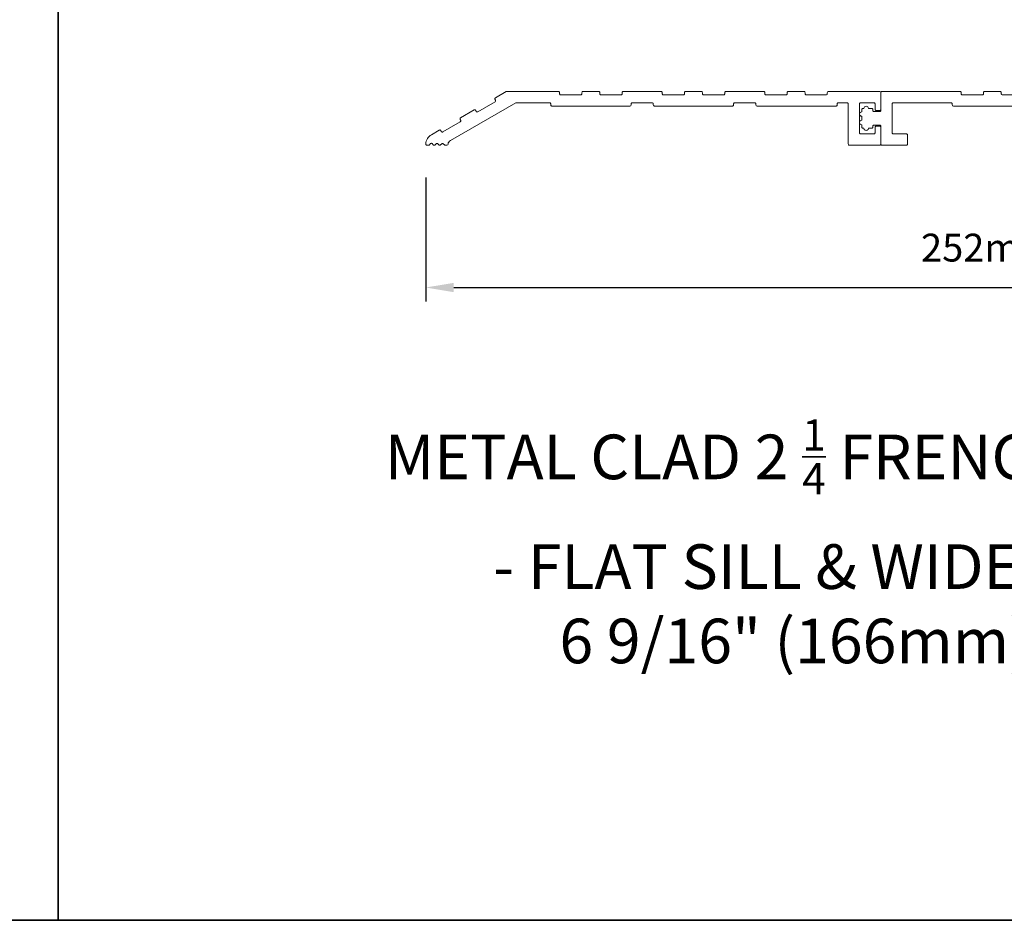
# Model space of a CAD drawing. Extents: x 3441 to 12517, y 326 to 5645.
# Drawn here: x 3865 to 4085, y 1404 to 1606 of the extents above; entities that cross this region are included whole.
import ezdxf

# ---------------------------------------------------------------- set-up
doc = ezdxf.new("R2010")
doc.units = 0
doc.header["$LTSCALE"] = 250
doc.header["$MEASUREMENT"] = 0
doc.header["$PDMODE"] = 3
doc.header["$PDSIZE"] = -2
doc.layers.get('DEFPOINTS').update_dxf_attribs({"color": 2, "linetype": 'CONTINUOUS'})
for name, color, linetype, lineweight in [('2', 2, 'CONTINUOUS', 25), ('8', 7, 'CONTINUOUS', 35), ('METALCLAD', 3, 'CONTINUOUS', 15), ('TEXT', 7, 'CONTINUOUS', 35)]:
    doc.layers.add(name, color=color, linetype=linetype, lineweight=lineweight)
doc.styles.add('Note Text (ISO)', font='tahoma.ttf')
doc.styles.add('ROMANS', font='romans')
doc.dimstyles.new('LWDEC$0', dxfattribs={"dimscale": 0.125, "dimtxt": 2.5, "dimasz": 1, "dimexe": 1.25, "dimexo": 3, "dimgap": 2, "dimtad": 1, "dimtoh": 1, "dimdec": 4, "dimzin": 11, "dimdsep": 46, "dimlunit": 5, "dimtxsty": 'ROMANS', "dimcen": 0, "dimdle": 1.5, "dimazin": 0, "dimtfac": 1, "dimtdec": 4, "dimtix": 1, "dimtmove": 0, "dimatfit": 3, "dimfxl": 0, "dimfrac": 2, "dimtzin": 0, "dimarcsym": 0})

# ---------------------------------------------------------------- blocks, each defined once
blk = doc.blocks.new('*D176')
at = {"layer": '2', "color": 0, "linetype": 'ByBlock', "lineweight": -2}
for p, q in [((3955.64, 1570.37), (3955.64, 1542.57)), ((4207.64, 1570.37), (4207.64, 1542.57)), ((3961.89, 1545.69), (4201.39, 1545.69))]:
    blk.add_line(p, q, dxfattribs=at)
at = {"layer": '2', "color": 0}
for points in [[(3961.89, 1546.73), (3961.89, 1544.65), (3955.64, 1545.69)], [(4201.39, 1546.73), (4201.39, 1544.65), (4207.64, 1545.69)]]:
    blk.add_solid(points, dxfattribs=at)
at = {"layer": 'DEFPOINTS', "color": 0}
for p in [(3955.64, 1577.87), (4207.64, 1577.87), (4207.64, 1545.69)]:
    blk.add_point(p, dxfattribs=at)
at = {"layer": '2', "color": 0, "insert": (4081.64, 1553.82), "char_height": 6.25, "attachment_point": 5, "style": 'ROMANS'}
blk.add_mtext('252mm', dxfattribs=at)

msp = doc.modelspace()

# ---------------------------------------------------------------- linework, layer by layer
at = {"layer": '8', "linetype": 'Continuous'}
msp.add_line((3873.27, 1403.8), (3873.27, 2198.89), dxfattribs=at)
msp.add_lwpolyline([(3440.54, 2198.89), (4306, 2198.89), (4306, 1403.8), (3440.54, 1403.8)], close=True, dxfattribs=at)
at = {"layer": 'METALCLAD'}
for points in [[(4045.64, 1589.37), (4045.64, 1589.12, -0.414214), (4045.39, 1588.87), (4040.89, 1588.87, -0.414214), (4040.64, 1589.12), (4040.64, 1589.37, 0.414214), (4040.39, 1589.62), (4036.89, 1589.62, 0.414214), (4036.64, 1589.37), (4036.64, 1589.12, -0.414214), (4036.39, 1588.87), (4031.89, 1588.87, -0.414214), (4031.64, 1589.12), (4031.64, 1589.37, 0.414214), (4031.39, 1589.62), (4022.89, 1589.62, 0.414214), (4022.64, 1589.37), (4022.64, 1589.12, -0.414214), (4022.39, 1588.87), (4017.89, 1588.87, -0.414214), (4017.64, 1589.12), (4017.64, 1589.37, 0.414214), (4017.39, 1589.62), (4013.89, 1589.62, 0.414214), (4013.64, 1589.37), (4013.64, 1589.12, -0.414214), (4013.39, 1588.87), (4008.89, 1588.87, -0.414214), (4008.64, 1589.12), (4008.64, 1589.37, 0.414214), (4008.39, 1589.62), (3999.89, 1589.62, 0.414214), (3999.64, 1589.37), (3999.64, 1589.12, -0.414214), (3999.39, 1588.87), (3994.89, 1588.87, -0.414214), (3994.64, 1589.12), (3994.64, 1589.37, 0.414214), (3994.39, 1589.62), (3990.89, 1589.62, 0.414214), (3990.64, 1589.37), (3990.64, 1589.12, -0.414214), (3990.39, 1588.87), (3985.89, 1588.87, -0.414214), (3985.64, 1589.12), (3985.64, 1589.37, 0.414214), (3985.39, 1589.62), (3973.64, 1589.62), (3971.25, 1588.24, 0.398878), (3971.15, 1587.91), (3971.27, 1587.66, -0.398878), (3971.18, 1587.33), (3967.27, 1585.08, -0.429717), (3966.93, 1585.18), (3966.82, 1585.38, 0.410087), (3966.49, 1585.49), (3963.44, 1583.73, 0.462396), (3963.37, 1583.35), (3963.47, 1583.15, -0.398878), (3963.37, 1582.82), (3959.47, 1580.57, -0.429717), (3959.12, 1580.67), (3959.02, 1580.87, 0.429717), (3958.67, 1580.98), (3956.89, 1579.95, 0.258791), (3955.64, 1577.87), (3955.64, 1577.87, 0.420482), (3955.9, 1577.62), (3956.28, 1577.62, 0.198912), (3956.46, 1577.69), (3956.72, 1577.95, -0.414214), (3957.07, 1577.95), (3957.32, 1577.69, 0.198912), (3957.5, 1577.62), (3957.54, 1577.62, 0.198912), (3957.72, 1577.69), (3957.97, 1577.94, -0.414214), (3958.32, 1577.94), (3958.59, 1577.67, 0.16234), (3958.74, 1577.62), (3958.79, 1577.62, 0.199012), (3958.97, 1577.69), (3959.21, 1577.94, -0.414367), (3959.57, 1577.94), (3959.82, 1577.69, 0.198949), (3959.99, 1577.62), (3960.39, 1577.62, 0.393807), (3960.64, 1577.85, -0.249232), (3961.14, 1578.65), (3975.81, 1587.12), (3983.39, 1587.12, -0.414214), (3983.64, 1586.87), (3983.64, 1586.62, 0.414214), (3983.89, 1586.37), (4001.39, 1586.37, 0.414214), (4001.64, 1586.62), (4001.64, 1586.87, -0.414214), (4001.89, 1587.12), (4006.39, 1587.12, -0.414214), (4006.64, 1586.87), (4006.64, 1586.62, 0.414214), (4006.89, 1586.37), (4024.39, 1586.37, 0.414214), (4024.64, 1586.62), (4024.64, 1586.87, -0.414214), (4024.89, 1587.12), (4029.39, 1587.12, -0.414214), (4029.64, 1586.87), (4029.64, 1586.62, 0.414214), (4029.89, 1586.37), (4047.59, 1586.37, 0.414214), (4047.84, 1586.62), (4047.84, 1586.87, -0.414214), (4048.09, 1587.12), (4050.09, 1587.12, -0.414214), (4050.34, 1586.87), (4050.34, 1577.87, 0.414214), (4050.59, 1577.62), (4057.39, 1577.62, 0.414214), (4057.64, 1577.87), (4057.64, 1581.62, 0.414214), (4057.39, 1581.87), (4056.59, 1581.87, 0.414214), (4056.34, 1581.62), (4056.34, 1580.37, -0.414214), (4056.09, 1580.12), (4053.09, 1580.12, -0.414214), (4052.84, 1580.37), (4052.84, 1586.87, -0.414214), (4053.09, 1587.12), (4056.09, 1587.12, -0.414214), (4056.34, 1586.87), (4056.34, 1585.62, 0.414214), (4056.59, 1585.37), (4057.39, 1585.37, 0.414214), (4057.64, 1585.62), (4057.64, 1589.38, 0.403164), (4057.39, 1589.62), (4045.89, 1589.62, 0.414214), (4045.64, 1589.37)], [(4089.39, 1588.87), (4084.89, 1588.87, -0.414214), (4084.64, 1589.12), (4084.64, 1589.37, 0.414214), (4084.39, 1589.62), (4080.89, 1589.62, 0.414214), (4080.64, 1589.37), (4080.64, 1589.12, -0.414214), (4080.39, 1588.87), (4075.89, 1588.87, -0.414214), (4075.64, 1589.12), (4075.64, 1589.37, 0.414214), (4075.39, 1589.62), (4057.89, 1589.62, 0.414214), (4057.64, 1589.37), (4057.64, 1585.37, -0.414214), (4057.39, 1585.12), (4056.09, 1585.12, -0.414214), (4055.84, 1585.37), (4055.84, 1585.59, 0.414214), (4055.59, 1585.84), (4054.84, 1585.84, 1), (4053.84, 1585.84), (4053.59, 1585.84, 0.414214), (4053.34, 1585.59), (4053.34, 1585.08, 1), (4053.34, 1584.08), (4053.34, 1583.19, 1), (4053.34, 1582.19), (4053.34, 1581.64, 0.414214), (4053.59, 1581.39), (4053.84, 1581.39, 1.00319), (4054.84, 1581.39), (4055.59, 1581.39, 0.414214), (4055.84, 1581.64), (4055.84, 1581.87, -0.414214), (4056.09, 1582.12), (4057.39, 1582.12, -0.414214), (4057.64, 1581.87), (4057.64, 1577.87, 0.414214), (4057.89, 1577.62), (4063.39, 1577.62, 0.414214), (4063.64, 1577.87), (4063.64, 1579.87, 0.414214), (4063.39, 1580.12), (4060.39, 1580.12, -0.414214), (4060.14, 1580.37), (4060.14, 1586.87, -0.414214), (4060.39, 1587.12), (4073.39, 1587.12, -0.414214), (4073.64, 1586.87), (4073.64, 1586.62, 0.414214), (4073.89, 1586.37), (4091.39, 1586.37, 0.414214)]]:
    msp.add_lwpolyline(points, format="xyb", dxfattribs=at)

# ---------------------------------------------------------------- texts
at = {"layer": 'TEXT', "insert": (4075.26, 1516.11), "char_height": 10, "width": 321.2267, "attachment_point": 2, "style": 'Note Text (ISO)'}
msp.add_mtext('\\A1;METAL CLAD 2 {\\H0.7x;\\S1/4;} FRENCH TERRACE DOOR \\P- FLAT SILL & WIDE BOTTOM RAIL\\P6 9/16" (166mm) FULL JAMB', dxfattribs=at)

# ---------------------------------------------------------------- dimensions: what is measured, and where the dimension line sits
at = {"layer": '2'}
dim = msp.add_linear_dim(base=(4207.64, 1545.69), p1=(3955.64, 1577.87), p2=(4207.64, 1577.87), dimstyle='LWDEC$0', override={"dimscale": 2.5, "dimasz": 2.5, "dimdec": 0, "dimlunit": 2, "dimpost": 'mm', "dimtdec": 0, "dimarcsym": 1}, dxfattribs=at)
dim.commit()
dim.dimension.update_dxf_attribs({"geometry": '*D176', "text_midpoint": (4081.64, 1553.82)})

doc.saveas('drawing.dxf')
